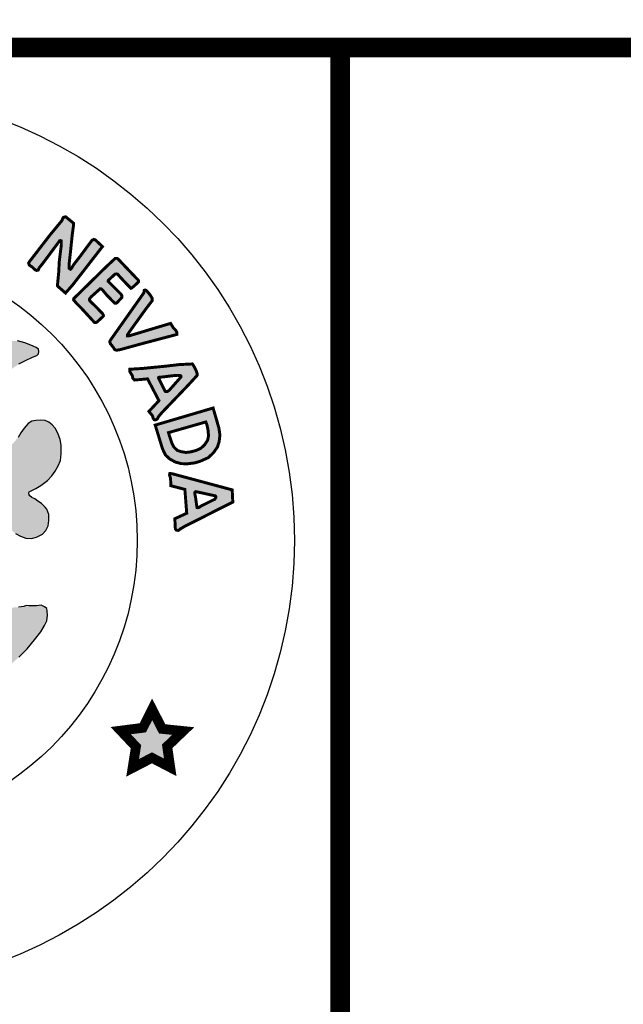
# Model space of a CAD drawing. Units: feet. Extents: x 0 to 8.5, y 0 to 11.
# Drawn here: x 2.5 to 3.1, y 0.5 to 1.5 of the extents above; entities that cross this region are included whole.
import ezdxf
from ezdxf import colors
from ezdxf.entities.mleader import LeaderData, LeaderLine
from ezdxf.math import Vec2, Vec3

# ---------------------------------------------------------------- set-up
doc = ezdxf.new("R2010")
doc.units = ezdxf.units.FT
doc.header["$MEASUREMENT"] = 0
for name, color, linetype in [('100-NOT', 2, 'CONTINUOUS'), ('SEAL', 2, 'CONTINUOUS'), ('TB_TEXT', 1, 'CONTINUOUS')]:
    doc.layers.add(name, color=color, linetype=linetype)
doc.styles.add('SX75', font='simplex1.shx', dxfattribs={"width": 0.75})

msp = doc.modelspace()

# ---------------------------------------------------------------- hatches: boundary and pattern name
at = {"layer": 'SEAL'}
for points in [[(2.5518, 1.3209), (2.5439, 1.3274), (2.5416, 1.3269), (2.5409, 1.3258), (2.54, 1.3235), (2.5283, 1.3094), (2.507, 1.2818), (2.5061, 1.2802), (2.5068, 1.2782), (2.5098, 1.2762), (2.5125, 1.2736), (2.5142, 1.2728), (2.5159, 1.2731), (2.5168, 1.2753), (2.5206, 1.28), (2.5367, 1.3016), (2.5373, 1.3024), (2.5376, 1.303), (2.5385, 1.3032), (2.5393, 1.3029), (2.5394, 1.3016), (2.5394, 1.2986), (2.5373, 1.2817), (2.5368, 1.2713), (2.5354, 1.257), (2.5437, 1.2497), (2.5511, 1.2582), (2.5813, 1.2971), (2.574, 1.3039), (2.5724, 1.3044), (2.5706, 1.3034), (2.5679, 1.2998), (2.5587, 1.2873), (2.5522, 1.279), (2.5498, 1.275), (2.5488, 1.274), (2.5473, 1.275), (2.5473, 1.2787), (2.5487, 1.2913), (2.5506, 1.3097), (2.5519, 1.3191)], [(2.6174, 1.2632), (2.5972, 1.2844), (2.5962, 1.2851), (2.5944, 1.2851), (2.5924, 1.2833), (2.5848, 1.2762), (2.5521, 1.2441), (2.5519, 1.2428), (2.5544, 1.2398), (2.5613, 1.2327), (2.5731, 1.2198), (2.5744, 1.2196), (2.5759, 1.2203), (2.5815, 1.2255), (2.5823, 1.2265), (2.5821, 1.2275), (2.5812, 1.229), (2.5742, 1.2362), (2.5686, 1.2416), (2.568, 1.2426), (2.5681, 1.2437), (2.5696, 1.2457), (2.5783, 1.2535), (2.579, 1.2542), (2.5798, 1.2541), (2.5813, 1.2529), (2.5859, 1.2474), (2.5917, 1.2415), (2.5939, 1.2394), (2.5951, 1.2393), (2.5962, 1.24), (2.599, 1.243), (2.6011, 1.2453), (2.6011, 1.2469), (2.6004, 1.2483), (2.5969, 1.2519), (2.5888, 1.26), (2.5871, 1.2616), (2.5871, 1.2621), (2.5873, 1.2627), (2.5931, 1.2681), (2.5941, 1.269), (2.5954, 1.2692), (2.5967, 1.269), (2.5978, 1.2677), (2.6008, 1.2644), (2.6058, 1.2591), (2.6091, 1.2557), (2.6103, 1.2546), (2.6112, 1.2549), (2.613, 1.2564), (2.6168, 1.2599), (2.6181, 1.2613), (2.618, 1.2622), (2.6178, 1.2628)], [(2.6234, 1.2499), (2.5891, 1.2013), (2.5888, 1.1999), (2.5893, 1.1982), (2.5922, 1.1946), (2.5939, 1.192), (2.5955, 1.1915), (2.5987, 1.1919), (2.6198, 1.1977), (2.6572, 1.2076), (2.6572, 1.2094), (2.6561, 1.2116), (2.6534, 1.2144), (2.6507, 1.2188), (2.6425, 1.2164), (2.608, 1.206), (2.6067, 1.206), (2.6068, 1.2072), (2.6088, 1.2103), (2.6254, 1.2334), (2.6319, 1.2419), (2.6321, 1.243), (2.6318, 1.2446), (2.6297, 1.248), (2.6265, 1.2518), (2.6252, 1.2528), (2.6238, 1.2525), (2.6236, 1.2513), (2.6236, 1.2506)], [(2.6319, 0.8256), (2.6224, 0.8068), (2.5999, 0.8039), (2.6154, 0.7875), (2.612, 0.766), (2.6317, 0.7762), (2.6503, 0.7665), (2.6472, 0.7879), (2.6635, 0.8035), (2.6421, 0.8057)]]:
    msp.add_hatch(color=6, dxfattribs=at).paths.add_polyline_path(points)
h = msp.add_hatch(color=6, dxfattribs=at)
h.paths.add_polyline_path([(2.4624, 1.1314), (2.4655, 1.1415), (2.4692, 1.1492), (2.4725, 1.1558), (2.476, 1.1601), (2.4808, 1.1657), (2.4854, 1.1697), (2.4905, 1.1735), (2.4962, 1.1775), (2.5029, 1.1809), (2.5099, 1.1844), (2.5145, 1.1862), (2.5163, 1.1877), (2.5165, 1.1902), (2.5163, 1.1925), (2.5138, 1.1944), (2.5085, 1.1967), (2.5023, 1.1991), (2.4949, 1.2009), (2.4895, 1.201), (2.4846, 1.2006), (2.4795, 1.1999), (2.4729, 1.1979), (2.4667, 1.1948), (2.4621, 1.1916), (2.4581, 1.1881), (2.4533, 1.183), (2.4501, 1.1789), (2.4477, 1.1748), (2.4452, 1.1701), (2.4442, 1.1687), (2.4432, 1.1671), (2.441, 1.1658), (2.4392, 1.1669), (2.436, 1.1695), (2.4309, 1.1737), (2.4262, 1.1771), (2.4219, 1.1797), (2.4173, 1.1819), (2.4128, 1.1833), (2.4092, 1.1841), (2.4048, 1.1848), (2.3986, 1.1848), (2.3924, 1.1844), (2.3884, 1.183), (2.3843, 1.1818), (2.3811, 1.181), (2.3782, 1.1798), (2.3773, 1.1783), (2.3773, 1.1759), (2.3788, 1.1751), (2.3818, 1.1735), (2.3857, 1.172), (2.3904, 1.1698), (2.3957, 1.1667), (2.4017, 1.1622), (2.4061, 1.1582), (2.4107, 1.153), (2.4134, 1.1492), (2.4153, 1.1451), (2.4177, 1.1407), (2.4191, 1.1374), (2.4206, 1.1341), (2.421, 1.1316), (2.4207, 1.1284), (2.4202, 1.1268), (2.419, 1.126), (2.4163, 1.126), (2.4136, 1.1271), (2.4096, 1.1289), (2.4033, 1.1315), (2.3962, 1.1335), (2.3897, 1.1355), (2.3837, 1.1369), (2.378, 1.1387), (2.3726, 1.14), (2.3688, 1.1407), (2.3663, 1.1411), (2.3641, 1.145), (2.3594, 1.1549), (2.3557, 1.1609), (2.3511, 1.1669), (2.3458, 1.1756), (2.339, 1.186), (2.3319, 1.1976), (2.3269, 1.2061), (2.3233, 1.2124), (2.3212, 1.2161), (2.3193, 1.2188), (2.3165, 1.2208), (2.3145, 1.2213), (2.3124, 1.2213), (2.3103, 1.2204), (2.3079, 1.2175), (2.3035, 1.2092), (2.2967, 1.1992), (2.291, 1.1909), (2.2758, 1.1672), (2.2691, 1.1573), (2.2656, 1.1518), (2.2634, 1.1487), (2.2636, 1.1393), (2.2627, 1.1379), (2.2601, 1.1365), (2.2522, 1.1342), (2.2387, 1.1295), (2.2287, 1.1257), (2.222, 1.1228), (2.2166, 1.1204), (2.2144, 1.1196), (2.2127, 1.1197), (2.2112, 1.1204), (2.2107, 1.1223), (2.2104, 1.126), (2.2113, 1.1298), (2.213, 1.1352), (2.2159, 1.1417), (2.2195, 1.1482), (2.2237, 1.1536), (2.2287, 1.1585), (2.2324, 1.1617), (2.2365, 1.1648), (2.2412, 1.1669), (2.2458, 1.169), (2.2504, 1.1709), (2.2535, 1.1723), (2.2551, 1.1743), (2.2547, 1.1767), (2.2504, 1.1793), (2.2454, 1.1812), (2.2381, 1.1823), (2.23, 1.1825), (2.2244, 1.1819), (2.2167, 1.1804), (2.2111, 1.1786), (2.2045, 1.1756), (2.1999, 1.1726), (2.1972, 1.1699), (2.195, 1.1674), (2.1925, 1.1645), (2.1908, 1.1622), (2.1895, 1.1625), (2.1884, 1.1638), (2.1854, 1.1679), (2.1808, 1.1742), (2.1754, 1.1798), (2.1687, 1.185), (2.1624, 1.1885), (2.1566, 1.1908), (2.1512, 1.1921), (2.1461, 1.1926), (2.1403, 1.1926), (2.1359, 1.192), (2.1309, 1.1906), (2.1255, 1.1888), (2.1215, 1.1872), (2.118, 1.1858), (2.115, 1.1839), (2.1136, 1.1822), (2.1125, 1.1803), (2.1127, 1.1782), (2.1139, 1.1764), (2.116, 1.1749), (2.1198, 1.1738), (2.1241, 1.1724), (2.1293, 1.1707), (2.1343, 1.169), (2.1411, 1.1656), (2.1472, 1.1609), (2.1526, 1.1559), (2.1586, 1.1499), (2.1638, 1.1423), (2.1669, 1.1357), (2.1691, 1.1308), (2.1706, 1.1258), (2.1717, 1.1213), (2.1723, 1.1172), (2.1735, 1.1137), (2.1753, 1.1095), (2.1769, 1.1053), (2.1778, 1.1018), (2.1775, 1.0985), (2.1762, 1.0963), (2.1732, 1.0928), (2.1688, 1.0899), (2.1585, 1.0808), (2.1488, 1.071), (2.1387, 1.0602), (2.133, 1.0537), (2.127, 1.0459), (2.1229, 1.0393), (2.1188, 1.0321), (2.1155, 1.0263), (2.1104, 1.0198), (2.106, 1.0138), (2.1031, 1.0105), (2.0981, 1.004), (2.0936, 0.9993), (2.0887, 0.995), (2.0839, 0.9913), (2.0795, 0.9882), (2.0752, 0.9852), (2.0727, 0.9828), (2.0714, 0.9805), (2.0705, 0.9775), (2.0704, 0.975), (2.0711, 0.9731), (2.0724, 0.9708), (2.0746, 0.9688), (2.0783, 0.9659), (2.0837, 0.9612), (2.0884, 0.956), (2.0933, 0.9495), (2.1, 0.9413), (2.1062, 0.9325), (2.115, 0.9199), (2.1227, 0.9083), (2.1305, 0.8973), (2.1374, 0.8887), (2.1442, 0.8807), (2.1504, 0.8738), (2.1588, 0.8673), (2.1687, 0.8596), (2.1786, 0.8527), (2.191, 0.8447), (2.1989, 0.8395), (2.2084, 0.8331), (2.2178, 0.8274), (2.2165, 0.8206), (2.214, 0.8118), (2.2115, 0.8073), (2.2081, 0.8), (2.2055, 0.7947), (2.2032, 0.7891), (2.2016, 0.7842), (2.1997, 0.7791), (2.1992, 0.7749), (2.1994, 0.7723), (2.2, 0.7707), (2.2012, 0.7699), (2.204, 0.7691), (2.2088, 0.7672), (2.213, 0.7655), (2.2159, 0.7644), (2.2185, 0.7636), (2.2206, 0.7637), (2.2221, 0.7648), (2.2232, 0.7665), (2.2247, 0.7693), (2.2266, 0.774), (2.2278, 0.7783), (2.2292, 0.7813), (2.2316, 0.7847), (2.2341, 0.7875), (2.2362, 0.7876), (2.2371, 0.787), (2.2381, 0.7846), (2.2399, 0.7796), (2.2406, 0.7757), (2.2423, 0.769), (2.243, 0.7639), (2.2435, 0.7584), (2.2444, 0.7545), (2.2469, 0.7513), (2.2512, 0.7489), (2.259, 0.7476), (2.2643, 0.746), (2.2683, 0.7454), (2.2736, 0.7451), (2.2759, 0.745), (2.2763, 0.7465), (2.2759, 0.7499), (2.2748, 0.7576), (2.2716, 0.7754), (2.2688, 0.7933), (2.267, 0.8036), (2.266, 0.8072), (2.2657, 0.8105), (2.2662, 0.8121), (2.2683, 0.8125), (2.2714, 0.812), (2.2774, 0.8109), (2.2849, 0.81), (2.2938, 0.8091), (2.3076, 0.8088), (2.3238, 0.8088), (2.3384, 0.8092), (2.3529, 0.8106), (2.364, 0.812), (2.3717, 0.8135), (2.3757, 0.8144), (2.3791, 0.8154), (2.3812, 0.8153), (2.3824, 0.8141), (2.3826, 0.8107), (2.3822, 0.8052), (2.3812, 0.799), (2.3798, 0.7921), (2.3796, 0.7859), (2.3792, 0.7774), (2.3776, 0.7689), (2.3762, 0.7627), (2.3752, 0.7572), (2.375, 0.7505), (2.3753, 0.7469), (2.3772, 0.746), (2.3814, 0.7467), (2.3858, 0.7485), (2.3918, 0.7502), (2.3942, 0.7512), (2.3984, 0.7518), (2.4004, 0.7528), (2.4023, 0.7541), (2.4032, 0.7571), (2.4046, 0.7641), (2.4067, 0.7725), (2.4073, 0.7767), (2.4089, 0.7816), (2.4095, 0.7847), (2.4103, 0.788), (2.4111, 0.7898), (2.4138, 0.7916), (2.4149, 0.7906), (2.4156, 0.7879), (2.4175, 0.7836), (2.4194, 0.7793), (2.4212, 0.775), (2.4235, 0.7706), (2.4256, 0.767), (2.4268, 0.7659), (2.4292, 0.7656), (2.431, 0.7662), (2.4347, 0.7672), (2.4402, 0.7691), (2.4434, 0.7702), (2.4465, 0.7717), (2.448, 0.7731), (2.4494, 0.7753), (2.4501, 0.777), (2.4501, 0.7799), (2.4496, 0.7823), (2.448, 0.7854), (2.4454, 0.7905), (2.4413, 0.7986), (2.4364, 0.8079), (2.4329, 0.8162), (2.4307, 0.8227), (2.4298, 0.8274), (2.4292, 0.831), (2.4295, 0.8339), (2.4551, 0.8487), (2.4724, 0.8598), (2.4847, 0.8686), (2.4962, 0.8788), (2.5048, 0.8874), (2.512, 0.8963), (2.5184, 0.9047), (2.5222, 0.911), (2.5245, 0.9157), (2.5254, 0.9216), (2.5249, 0.9256), (2.5246, 0.9285), (2.5224, 0.9301), (2.5189, 0.9317), (2.5143, 0.9312), (2.5068, 0.9312), (2.5037, 0.9313), (2.5012, 0.9303), (2.4959, 0.9296), (2.49, 0.9293), (2.4847, 0.9296), (2.4803, 0.931), (2.4769, 0.9331), (2.4728, 0.9339), (2.4682, 0.9338), (2.4634, 0.9324), (2.4606, 0.9309), (2.4566, 0.927), (2.4537, 0.9243), (2.4528, 0.9214), (2.4523, 0.9174), (2.4517, 0.914), (2.4505, 0.9112), (2.4478, 0.9083), (2.4415, 0.904), (2.4375, 0.9003), (2.4355, 0.8987), (2.4331, 0.8977), (2.4319, 0.899), (2.4314, 0.902), (2.4312, 0.9142), (2.4328, 0.921), (2.4352, 0.9274), (2.4382, 0.9335), (2.4421, 0.9394), (2.4484, 0.9483), (2.4549, 0.9568), (2.4644, 0.9684), (2.4644, 0.9702), (2.4634, 0.973), (2.4563, 0.9901), (2.4488, 1.0095), (2.4471, 1.0167), (2.4467, 1.0224), (2.4468, 1.0291), (2.4478, 1.0353), (2.4482, 1.0394), (2.449, 1.042), (2.4496, 1.0451), (2.4502, 1.0473), (2.4528, 1.048), (2.4546, 1.0474), (2.4579, 1.0456), (2.4628, 1.0416), (2.4656, 1.0379), (2.4706, 1.0313), (2.4767, 1.0229), (2.4808, 1.0169), (2.4865, 1.0101), (2.4927, 1.0048), (2.4979, 1.0019), (2.5032, 0.9999), (2.5089, 0.9997), (2.5142, 1.001), (2.5202, 1.0042), (2.5236, 1.0079), (2.526, 1.0124), (2.5268, 1.018), (2.5266, 1.0241), (2.5247, 1.0296), (2.5229, 1.0317), (2.5191, 1.0352), (2.5156, 1.0378), (2.5124, 1.0402), (2.5093, 1.0415), (2.5072, 1.043), (2.5066, 1.0442), (2.506, 1.047), (2.5094, 1.0487), (2.5134, 1.0505), (2.5187, 1.0536), (2.5252, 1.0586), (2.5297, 1.0635), (2.5332, 1.0682), (2.5363, 1.0738), (2.5386, 1.0791), (2.5392, 1.086), (2.5391, 1.0947), (2.5383, 1.1006), (2.5358, 1.1069), (2.533, 1.1121), (2.5302, 1.1155), (2.5266, 1.1183), (2.5228, 1.1198), (2.5183, 1.1203), (2.5133, 1.12), (2.5094, 1.1193), (2.5057, 1.1168), (2.5016, 1.1122), (2.4982, 1.1073), (2.4955, 1.1027), (2.4921, 1.0986), (2.4894, 1.0957), (2.4859, 1.0928), (2.4823, 1.092), (2.4781, 1.092), (2.474, 1.0929), (2.4702, 1.0951), (2.4647, 1.0993), (2.4603, 1.1027), (2.4588, 1.1045), (2.4591, 1.1146), (2.46, 1.1233)])
h.paths.add_polyline_path([(2.35, 1.0926), (2.3527, 1.0929), (2.3557, 1.0928), (2.3595, 1.0922), (2.366, 1.0907), (2.3744, 1.0888), (2.3837, 1.0861), (2.3954, 1.0813), (2.4045, 1.0773), (2.4162, 1.0704), (2.4172, 1.0693), (2.4175, 1.0681), (2.4176, 1.0654), (2.4173, 1.0621), (2.4163, 1.0562), (2.4148, 1.0503), (2.4133, 1.044), (2.4128, 1.0362), (2.4114, 1.0262), (2.4103, 1.0209), (2.4088, 1.0173), (2.4062, 1.0127), (2.402, 1.0063), (2.397, 0.9998), (2.3884, 0.9892), (2.385, 0.9849), (2.3847, 0.9822), (2.385, 0.9788), (2.3863, 0.9742), (2.3889, 0.9663), (2.3933, 0.9537), (2.3956, 0.9432), (2.3962, 0.9354), (2.3948, 0.9291), (2.3944, 0.925), (2.3937, 0.9242), (2.3923, 0.9245), (2.3912, 0.9253), (2.3897, 0.929), (2.375, 0.9724), (2.3472, 1.0606), (2.3433, 1.0713), (2.3427, 1.0746), (2.3428, 1.0778), (2.3439, 1.0806), (2.3447, 1.0832), (2.3466, 1.0865), (2.3477, 1.0895), (2.3482, 1.0913)], flags=16)
h.paths.add_polyline_path([(2.2927, 1.0907), (2.2991, 1.0769), (2.299, 1.0746), (2.2983, 1.0728), (2.2977, 1.0709), (2.274, 1.0057), (2.2573, 0.9554), (2.254, 0.9461), (2.2511, 0.9358), (2.2489, 0.9302), (2.2468, 0.9269), (2.2448, 0.9255), (2.2435, 0.925), (2.2427, 0.9255), (2.2422, 0.9282), (2.2424, 0.9347), (2.2424, 0.9422), (2.2438, 0.9473), (2.2464, 0.9538), (2.2518, 0.9668), (2.2541, 0.9724), (2.2549, 0.9756), (2.2552, 0.983), (2.2548, 0.9873), (2.254, 0.9897), (2.2524, 0.9931), (2.2478, 1), (2.2417, 1.0071), (2.2361, 1.0138), (2.2318, 1.0203), (2.2291, 1.0266), (2.2277, 1.0327), (2.2267, 1.0377), (2.2258, 1.0466), (2.2245, 1.0566), (2.2231, 1.0658), (2.2234, 1.0686), (2.2241, 1.0701), (2.2259, 1.0718), (2.2275, 1.0731), (2.2304, 1.0743), (2.2363, 1.0767), (2.2434, 1.0798), (2.2559, 1.085), (2.2647, 1.0885), (2.27, 1.0901), (2.2747, 1.0911), (2.2812, 1.0913), (2.2868, 1.0918), (2.2907, 1.0917)], flags=16)
h.paths.add_polyline_path([(2.3188, 1.0015), (2.32, 1.001), (2.3215, 0.9991), (2.3336, 0.9624), (2.3611, 0.8783), (2.3646, 0.8653), (2.3647, 0.8628), (2.3641, 0.8619), (2.3613, 0.8609), (2.3551, 0.859), (2.3461, 0.8576), (2.3373, 0.8567), (2.3286, 0.8563), (2.3183, 0.8567), (2.3039, 0.8573), (2.294, 0.8589), (2.2832, 0.861), (2.2699, 0.8644), (2.2697, 0.8661), (2.2698, 0.8672), (2.2964, 0.9422), (2.3127, 0.9904), (2.3151, 0.9984), (2.3161, 1.0004), (2.3172, 1.0014)], flags=16)
h.paths.add_polyline_path([(2.1902, 1.0389), (2.1908, 1.0354), (2.1918, 1.0293), (2.1918, 1.0223), (2.1914, 1.0148), (2.1899, 1.0081), (2.1875, 1.0007), (2.1846, 0.9918), (2.1803, 0.9807), (2.1781, 0.974), (2.1777, 0.9689), (2.1782, 0.9651), (2.1799, 0.9628), (2.1856, 0.9584), (2.191, 0.9534), (2.1968, 0.946), (2.2035, 0.9323), (2.2081, 0.9152), (2.21, 0.9023), (2.2095, 0.8937), (2.208, 0.8935), (2.2057, 0.8947), (2.2012, 0.8978), (2.196, 0.9015), (2.1913, 0.9056), (2.1868, 0.9097), (2.1812, 0.9151), (2.1756, 0.9216), (2.1706, 0.9271), (2.1672, 0.9318), (2.1624, 0.9384), (2.158, 0.9461), (2.154, 0.9554), (2.1519, 0.9592), (2.15, 0.9625), (2.1477, 0.9644), (2.1452, 0.9654), (2.1416, 0.9664), (2.1387, 0.9671), (2.1337, 0.9682), (2.1297, 0.9698), (2.1268, 0.9705), (2.1243, 0.9717), (2.1214, 0.9732), (2.1191, 0.9755), (2.1181, 0.9771), (2.1179, 0.9795), (2.1184, 0.9811), (2.1199, 0.9826), (2.1229, 0.985), (2.1263, 0.9873), (2.1305, 0.9889), (2.1347, 0.9903), (2.1391, 0.9907), (2.1425, 0.9909), (2.1446, 0.9917), (2.1465, 0.993), (2.1483, 0.995), (2.1506, 0.998), (2.1523, 1.0011), (2.1568, 1.0079), (2.1632, 1.0168), (2.1717, 1.0268), (2.1789, 1.0348), (2.1833, 1.0391), (2.185, 1.0409), (2.1872, 1.0413), (2.1889, 1.0406)], flags=16)
h = msp.add_hatch(color=6, dxfattribs=at)
h.paths.add_polyline_path([(2.6728, 1.1775), (2.6591, 1.1768), (2.6454, 1.1752), (2.6221, 1.1729), (2.6091, 1.1721), (2.6091, 1.1698), (2.6117, 1.1655), (2.6122, 1.163), (2.6139, 1.1611), (2.6272, 1.1623), (2.6388, 1.1401), (2.6286, 1.1291), (2.6322, 1.1247), (2.6329, 1.1222), (2.6339, 1.1207), (2.6356, 1.1206), (2.6372, 1.1215), (2.6384, 1.1239), (2.6419, 1.128), (2.6687, 1.156), (2.6778, 1.1659), (2.6778, 1.1674), (2.6768, 1.1705), (2.6753, 1.1735), (2.6738, 1.1762)])
h.paths.add_polyline_path([(2.6388, 1.1622), (2.6452, 1.1496), (2.6463, 1.1493), (2.6475, 1.1495), (2.6493, 1.1507), (2.6605, 1.1634), (2.6613, 1.1644), (2.6611, 1.1653), (2.6603, 1.1657), (2.6579, 1.1659), (2.6526, 1.1655), (2.6432, 1.1643), (2.6393, 1.164), (2.6386, 1.1638), (2.6384, 1.1632), (2.6386, 1.1627)], flags=16)
h = msp.add_hatch(color=6, dxfattribs=at)
h.paths.add_polyline_path([(2.6865, 1.1184), (2.6485, 1.1075), (2.652, 1.0966), (2.6541, 1.0927), (2.6577, 1.0893), (2.6617, 1.0881), (2.6664, 1.0873), (2.6712, 1.0879), (2.6767, 1.0894), (2.6814, 1.0915), (2.6852, 1.095), (2.6883, 1.0996), (2.6893, 1.1044), (2.6888, 1.1099), (2.6877, 1.1153)], flags=16)
h.paths.add_polyline_path([(2.694, 1.1326), (2.635, 1.1152), (2.6424, 1.0911), (2.6454, 1.0848), (2.6498, 1.0807), (2.6556, 1.0775), (2.6617, 1.0759), (2.6681, 1.0758), (2.6754, 1.0767), (2.6812, 1.0785), (2.689, 1.082), (2.6942, 1.0869), (2.6984, 1.0929), (2.7001, 1.0983), (2.7009, 1.105), (2.6999, 1.112), (2.6965, 1.1239), (2.6945, 1.1306)])
h = msp.add_hatch(color=6, dxfattribs=at)
h.paths.add_polyline_path([(2.6962, 1.0431), (2.677, 1.0473), (2.6761, 1.0474), (2.6754, 1.0467), (2.6754, 1.0449), (2.6762, 1.0408), (2.6769, 1.0355), (2.6776, 1.0312), (2.6785, 1.031), (2.6799, 1.0315), (2.682, 1.0329), (2.6957, 1.0397), (2.6968, 1.0414), (2.6968, 1.0423)], flags=16)
h.paths.add_polyline_path([(2.7134, 1.0492), (2.6521, 1.0657), (2.6499, 1.0658), (2.6496, 1.0642), (2.6506, 1.0614), (2.651, 1.0534), (2.6652, 1.0497), (2.6671, 1.0254), (2.655, 1.0198), (2.6555, 1.0096), (2.6566, 1.0081), (2.6584, 1.0079), (2.6594, 1.0084), (2.661, 1.0097), (2.6648, 1.0119), (2.714, 1.0368)])

# ---------------------------------------------------------------- linework, layer by layer
at = {"layer": 'SEAL', "color": 6}
for points, const_width in [([(2.5518, 1.3209), (2.5439, 1.3274), (2.5416, 1.3269), (2.5409, 1.3258), (2.54, 1.3235), (2.5283, 1.3094), (2.507, 1.2818), (2.5061, 1.2802), (2.5068, 1.2782), (2.5098, 1.2762), (2.5125, 1.2736), (2.5142, 1.2728), (2.5159, 1.2731), (2.5168, 1.2753), (2.5206, 1.28), (2.5367, 1.3016), (2.5373, 1.3024), (2.5376, 1.303), (2.5385, 1.3032), (2.5393, 1.3029), (2.5394, 1.3016), (2.5394, 1.2986), (2.5373, 1.2817), (2.5368, 1.2713), (2.5354, 1.257), (2.5437, 1.2497), (2.5511, 1.2582), (2.5813, 1.2971), (2.574, 1.3039), (2.5724, 1.3044), (2.5706, 1.3034), (2.5679, 1.2998), (2.5587, 1.2873), (2.5522, 1.279), (2.5498, 1.275), (2.5488, 1.274), (2.5473, 1.275), (2.5473, 1.2787), (2.5487, 1.2913), (2.5506, 1.3097), (2.5519, 1.3191)], 0.003), ([(2.6174, 1.2632), (2.5972, 1.2844), (2.5962, 1.2851), (2.5944, 1.2851), (2.5924, 1.2833), (2.5848, 1.2762), (2.5521, 1.2441), (2.5519, 1.2428), (2.5544, 1.2398), (2.5613, 1.2327), (2.5731, 1.2198), (2.5744, 1.2196), (2.5759, 1.2203), (2.5815, 1.2255), (2.5823, 1.2265), (2.5821, 1.2275), (2.5812, 1.229), (2.5742, 1.2362), (2.5686, 1.2416), (2.568, 1.2426), (2.5681, 1.2437), (2.5696, 1.2457), (2.5783, 1.2535), (2.579, 1.2542), (2.5798, 1.2541), (2.5813, 1.2529), (2.5859, 1.2474), (2.5917, 1.2415), (2.5939, 1.2394), (2.5951, 1.2393), (2.5962, 1.24), (2.599, 1.243), (2.6011, 1.2453), (2.6011, 1.2469), (2.6004, 1.2483), (2.5969, 1.2519), (2.5888, 1.26), (2.5871, 1.2616), (2.5871, 1.2621), (2.5873, 1.2627), (2.5931, 1.2681), (2.5941, 1.269), (2.5954, 1.2692), (2.5967, 1.269), (2.5978, 1.2677), (2.6008, 1.2644), (2.6058, 1.2591), (2.6091, 1.2557), (2.6103, 1.2546), (2.6112, 1.2549), (2.613, 1.2564), (2.6168, 1.2599), (2.6181, 1.2613), (2.618, 1.2622), (2.6178, 1.2628)], 0.003), ([(2.6234, 1.2499), (2.5891, 1.2013), (2.5888, 1.1999), (2.5893, 1.1982), (2.5922, 1.1946), (2.5939, 1.192), (2.5955, 1.1915), (2.5987, 1.1919), (2.6198, 1.1977), (2.6572, 1.2076), (2.6572, 1.2094), (2.6561, 1.2116), (2.6534, 1.2144), (2.6507, 1.2188), (2.6425, 1.2164), (2.608, 1.206), (2.6067, 1.206), (2.6068, 1.2072), (2.6088, 1.2103), (2.6254, 1.2334), (2.6319, 1.2419), (2.6321, 1.243), (2.6318, 1.2446), (2.6297, 1.248), (2.6265, 1.2518), (2.6252, 1.2528), (2.6238, 1.2525), (2.6236, 1.2513), (2.6236, 1.2506)], 0.003), ([(2.6728, 1.1775), (2.6591, 1.1768), (2.6454, 1.1752), (2.6221, 1.1729), (2.6091, 1.1721), (2.6091, 1.1698), (2.6117, 1.1655), (2.6122, 1.163), (2.6139, 1.1611), (2.6272, 1.1623), (2.6388, 1.1401), (2.6286, 1.1291), (2.6322, 1.1247), (2.6329, 1.1222), (2.6339, 1.1207), (2.6356, 1.1206), (2.6372, 1.1215), (2.6384, 1.1239), (2.6419, 1.128), (2.6687, 1.156), (2.6778, 1.1659), (2.6778, 1.1674), (2.6768, 1.1705), (2.6753, 1.1735), (2.6738, 1.1762)], 0.003), ([(2.6388, 1.1622), (2.6452, 1.1496), (2.6463, 1.1493), (2.6475, 1.1495), (2.6493, 1.1507), (2.6605, 1.1634), (2.6613, 1.1644), (2.6611, 1.1653), (2.6603, 1.1657), (2.6579, 1.1659), (2.6526, 1.1655), (2.6432, 1.1643), (2.6393, 1.164), (2.6386, 1.1638), (2.6384, 1.1632), (2.6386, 1.1627)], 0.003), ([(2.694, 1.1326), (2.635, 1.1152), (2.6424, 1.0911), (2.6454, 1.0848), (2.6498, 1.0807), (2.6556, 1.0775), (2.6617, 1.0759), (2.6681, 1.0758), (2.6754, 1.0767), (2.6812, 1.0785), (2.689, 1.082), (2.6942, 1.0869), (2.6984, 1.0929), (2.7001, 1.0983), (2.7009, 1.105), (2.6999, 1.112), (2.6965, 1.1239), (2.6945, 1.1306)], 0.003), ([(2.6865, 1.1184), (2.6485, 1.1075), (2.652, 1.0966), (2.6541, 1.0927), (2.6577, 1.0893), (2.6617, 1.0881), (2.6664, 1.0873), (2.6712, 1.0879), (2.6767, 1.0894), (2.6814, 1.0915), (2.6852, 1.095), (2.6883, 1.0996), (2.6893, 1.1044), (2.6888, 1.1099), (2.6877, 1.1153)], 0.003), ([(2.7134, 1.0492), (2.6521, 1.0657), (2.6499, 1.0658), (2.6496, 1.0642), (2.6506, 1.0614), (2.651, 1.0534), (2.6652, 1.0497), (2.6671, 1.0254), (2.655, 1.0198), (2.6555, 1.0096), (2.6566, 1.0081), (2.6584, 1.0079), (2.6594, 1.0084), (2.661, 1.0097), (2.6648, 1.0119), (2.714, 1.0368)], 0.003), ([(2.6962, 1.0431), (2.677, 1.0473), (2.6761, 1.0474), (2.6754, 1.0467), (2.6754, 1.0449), (2.6762, 1.0408), (2.6769, 1.0355), (2.6776, 1.0312), (2.6785, 1.031), (2.6799, 1.0315), (2.682, 1.0329), (2.6957, 1.0397), (2.6968, 1.0414), (2.6968, 1.0423)], 0.003), ([(2.6319, 0.8256), (2.6224, 0.8068), (2.5999, 0.8039), (2.6154, 0.7875), (2.612, 0.766), (2.6317, 0.7762), (2.6503, 0.7665), (2.6472, 0.7879), (2.6635, 0.8035), (2.6421, 0.8057)], 0.01)]:
    msp.add_lwpolyline(points, close=True, dxfattribs=dict(at, const_width=const_width))
for points in [[(2.4962, 1.1775), (2.5029, 1.1809), (2.5099, 1.1844), (2.5145, 1.1862), (2.5163, 1.1877), (2.5165, 1.1902), (2.5163, 1.1925), (2.5138, 1.1944), (2.5085, 1.1967), (2.5023, 1.1991), (2.4949, 1.2009)], [(2.4927, 1.0048), (2.4979, 1.0019), (2.5032, 0.9999), (2.5089, 0.9997), (2.5142, 1.001), (2.5202, 1.0042), (2.5236, 1.0079), (2.526, 1.0124), (2.5268, 1.018), (2.5266, 1.0241), (2.5247, 1.0296), (2.5229, 1.0317), (2.5191, 1.0352), (2.5156, 1.0378), (2.5124, 1.0402), (2.5093, 1.0415), (2.5072, 1.043), (2.5066, 1.0442), (2.5062, 1.046), (2.5066, 1.0472), (2.5094, 1.0487), (2.5134, 1.0505), (2.5187, 1.0536), (2.5252, 1.0586), (2.5297, 1.0635), (2.5332, 1.0682), (2.5363, 1.0738), (2.5386, 1.0791), (2.5392, 1.086), (2.5391, 1.0947), (2.5383, 1.1006), (2.5358, 1.1069), (2.533, 1.1121), (2.5302, 1.1155), (2.5266, 1.1183), (2.5228, 1.1198), (2.5183, 1.1203), (2.5133, 1.12), (2.5094, 1.1193), (2.5057, 1.1168), (2.5016, 1.1122), (2.4982, 1.1073), (2.4955, 1.1027)], [(2.4962, 0.8788), (2.5048, 0.8874), (2.512, 0.8963), (2.5184, 0.9047), (2.5222, 0.911), (2.5245, 0.9157), (2.5254, 0.9216), (2.5249, 0.9256), (2.5246, 0.9285), (2.5224, 0.9301), (2.5189, 0.9317), (2.5143, 0.9312), (2.5068, 0.9312), (2.5037, 0.9313), (2.5012, 0.9303), (2.4959, 0.9296)]]:
    msp.add_lwpolyline(points, dxfattribs=at)
at = {"layer": 'SEAL', "color": 4}
for radius in [0.4573, 0.2973]:
    msp.add_circle((2.3194, 0.9977), radius, dxfattribs=at)
at = {"layer": 'TB_TEXT', "color": 4, "lineweight": -3, "const_width": 0.02}
for points in [[(0.5, 1.5), (8, 1.5)], [(2.8234, 0.5), (2.8234, 1.5)]]:
    msp.add_lwpolyline(points, dxfattribs=at)

# ---------------------------------------------------------------- leaders
at = {"layer": '100-NOT', "lineweight": -3}
ml = msp.add_multileader_mtext('Standard', dxfattribs=at)
ml.set_content('MAIN SIDE OF METER', color=256, style='SX75')
ml.set_leader_properties()
ml.build(insert=Vec2(0, 0))
ml.multileader.update_dxf_attribs({"text_right_attachment_type": 3, "dogleg_length": 0.1, "arrow_head_size": 0.1})
ctx = ml.context
ctx.base_point, ctx.char_height, ctx.arrow_head_size, ctx.landing_gap_size, ctx.plane_origin = Vec3(4.2985, 4.2794), 0.1, 0.1, 0.1, Vec3(1.1003, 4.0338)
ctx.right_attachment, ctx.text_align_type = 3, 2
notes = []
notes.append((ctx, [(0, (0, 0, 0), (0, 0), (1, 0), 1, [])]))
ctx.mtext.insert, ctx.mtext.width, ctx.mtext.alignment, ctx.mtext.flow_direction = Vec3(4.9592, 4.3394), 0.59256, 3, 5
for ctx, leaders in notes:
    for number, flags, end, landing, length, lines in leaders:
        leader = LeaderData()
        leader.index, (leader.has_last_leader_line, leader.has_dogleg_vector, leader.attachment_direction) = number, flags
        leader.last_leader_point, leader.dogleg_vector, leader.dogleg_length = Vec3(end), Vec3(landing), length
        for number, points, colour, breaks in lines:
            line = LeaderLine()
            line.index, line.vertices, line.color, line.breaks = number, Vec3.list(points), colors.encode_raw_color(colour), breaks
            leader.lines.append(line)
        ctx.leaders.append(leader)

doc.saveas('drawing.dxf')
